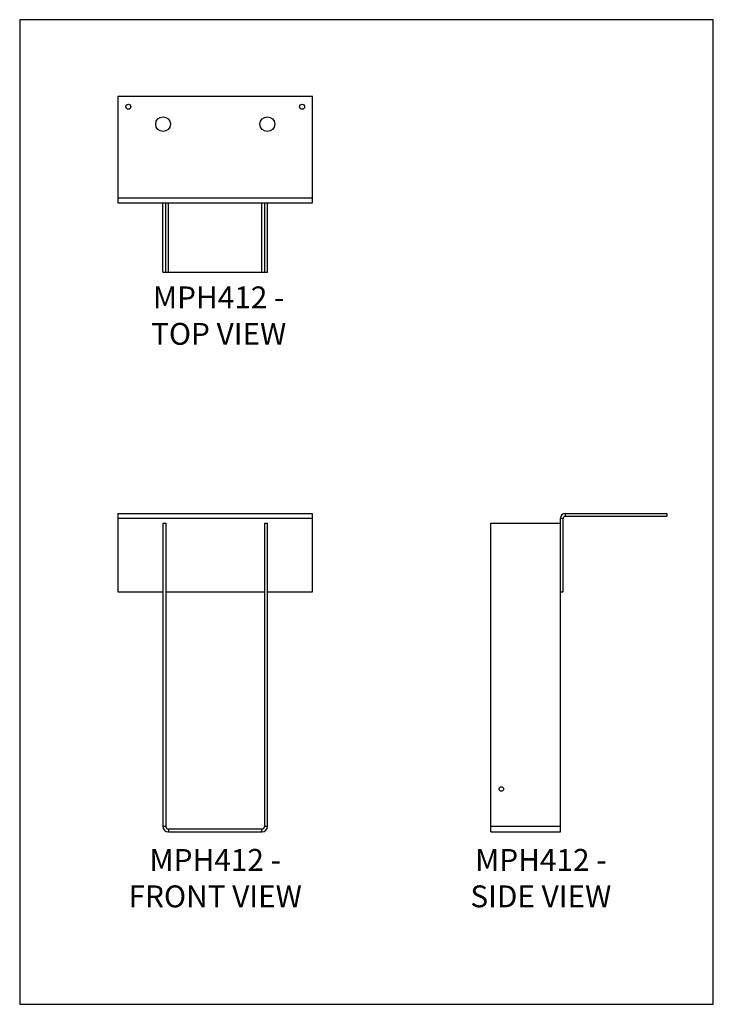
# Model space of a CAD drawing. Units: millimetres. Extents: x -1610 to -976, y -790 to 111.
import ezdxf

# ---------------------------------------------------------------- set-up
doc = ezdxf.new("R2010")
doc.units = ezdxf.units.MM
doc.header["$MEASUREMENT"] = 0
doc.layers.get('0').update_dxf_attribs({"linetype": 'CONTINUOUS'})
doc.layers.get('Defpoints').update_dxf_attribs({"linetype": 'CONTINUOUS'})
doc.layers.add('OBJ', color=179, linetype='CONTINUOUS')
doc.styles.add('SLDTEXTSTYLE0', font='TXT', dxfattribs={"width": 0.605})

msp = doc.modelspace()

# ---------------------------------------------------------------- linework, layer by layer
at = {"color": 7, "linetype": 'Continuous', "lineweight": 25}
for p, q in [((-1342.6, 40.77), (-1520.6, 40.77)), ((-1520.6, 40.77), (-1520.6, -52.15)), ((-1342.6, -52.15), (-1342.6, 40.77)), ((-1520.6, -52.15), (-1342.6, -52.15)), ((-1520.6, -52.15), (-1520.6, -56.59)), ((-1342.6, -56.59), (-1342.6, -52.15)), ((-1520.6, -56.59), (-1342.6, -56.59)), ((-1479.56, -120.16), (-1479.56, -56.59)), ((-1476.89, -120.16), (-1476.89, -56.59)), ((-1474.35, -120.16), (-1474.35, -56.59)), ((-1388.84, -120.16), (-1388.84, -56.59)), ((-1386.3, -120.16), (-1386.3, -56.59)), ((-1383.63, -120.16), (-1383.63, -56.59)), ((-1479.56, -120.16), (-1476.89, -120.16)), ((-1476.89, -120.16), (-1474.35, -120.16)), ((-1474.35, -120.16), (-1388.84, -120.16)), ((-1388.84, -120.16), (-1386.3, -120.16)), ((-1386.3, -120.16), (-1383.63, -120.16)), ((-1520.6, -340.69), (-1342.6, -340.69)), ((-1520.6, -340.69), (-1520.6, -345.13)), ((-1342.6, -345.13), (-1342.6, -340.69)), ((-1111.39, -340.69), (-1111.39, -343.35)), ((-1111.39, -340.69), (-1018.48, -340.69)), ((-1018.48, -340.69), (-1018.48, -343.35)), ((-1520.6, -345.13), (-1342.6, -345.13)), ((-1520.6, -345.13), (-1520.6, -412.61)), ((-1479.56, -349.7), (-1476.89, -349.7)), ((-1479.56, -349.7), (-1479.56, -626.87)), ((-1476.89, -349.7), (-1476.89, -626.87)), ((-1386.3, -349.7), (-1383.63, -349.7)), ((-1386.3, -626.87), (-1386.3, -349.7)), ((-1383.63, -626.87), (-1383.63, -349.7)), ((-1342.6, -412.61), (-1342.6, -345.13)), ((-1179.4, -626.87), (-1179.4, -349.7)), ((-1179.4, -349.7), (-1115.83, -349.7)), ((-1115.83, -412.61), (-1115.83, -345.13)), ((-1115.83, -345.13), (-1113.17, -345.13)), ((-1113.17, -412.61), (-1113.17, -345.13)), ((-1111.39, -343.35), (-1018.48, -343.35)), ((-1520.6, -412.61), (-1479.56, -412.61)), ((-1476.89, -412.61), (-1386.3, -412.61)), ((-1383.63, -412.61), (-1342.6, -412.61)), ((-1115.83, -626.87), (-1115.83, -412.61)), ((-1115.83, -412.61), (-1113.17, -412.61)), ((-1479.56, -626.87), (-1476.89, -626.87)), ((-1474.35, -629.42), (-1474.35, -632.09)), ((-1474.35, -629.42), (-1388.84, -629.42)), ((-1388.84, -632.09), (-1388.84, -629.42)), ((-1386.3, -626.87), (-1383.63, -626.87)), ((-1179.4, -626.87), (-1115.83, -626.87)), ((-1179.4, -632.09), (-1179.4, -626.87)), ((-1115.83, -632.09), (-1115.83, -626.87)), ((-1474.35, -632.09), (-1388.84, -632.09)), ((-1179.4, -632.09), (-1115.83, -632.09))]:
    msp.add_line(p, q, dxfattribs=at)
for centre, radius in [((-1511.06, 31.23), 2.29), ((-1352.13, 31.23), 2.29), ((-1479.27, 15.34), 6.75), ((-1383.92, 15.34), 6.75), ((-1169.87, -592.86), 2.09)]:
    msp.add_circle(centre, radius, dxfattribs=at)
for centre, radius, start, end in [((-1111.39, -345.13), 4.44, 90, 180), ((-1111.39, -345.13), 1.78, 90, 180), ((-1474.35, -626.87), 5.21, 180, 270), ((-1474.35, -626.87), 2.54, 180, 270), ((-1388.84, -626.87), 5.21, 270, 0), ((-1388.84, -626.87), 2.54, 270, 0)]:
    msp.add_arc(centre, radius, start, end, dxfattribs=at)
at = {"layer": 'Defpoints'}
msp.add_lwpolyline([(-1610.46, -789.83), (-975.93, -789.83), (-975.93, 110.89), (-1610.46, 110.89)], close=True, dxfattribs=at)

# ---------------------------------------------------------------- texts
at = {"layer": 'OBJ', "color": 7, "char_height": 20, "attachment_point": 8, "style": 'SLDTEXTSTYLE0'}
for s, insert in [('{\\fArial|b0|i0|c0|p34;MPH412 - TOP VIEW}', (-1428.44, -186.48)), ('{\\fArial|b0|i0|c0|p34;MPH412 - FRONT VIEW}', (-1431.6, -701.08)), ('{\\fArial|b0|i0|c0|p34;MPH412 - SIDE VIEW}', (-1133.71, -701.07))]:
    msp.add_mtext(s, dxfattribs=dict(at, insert=insert))

doc.saveas('drawing.dxf')
